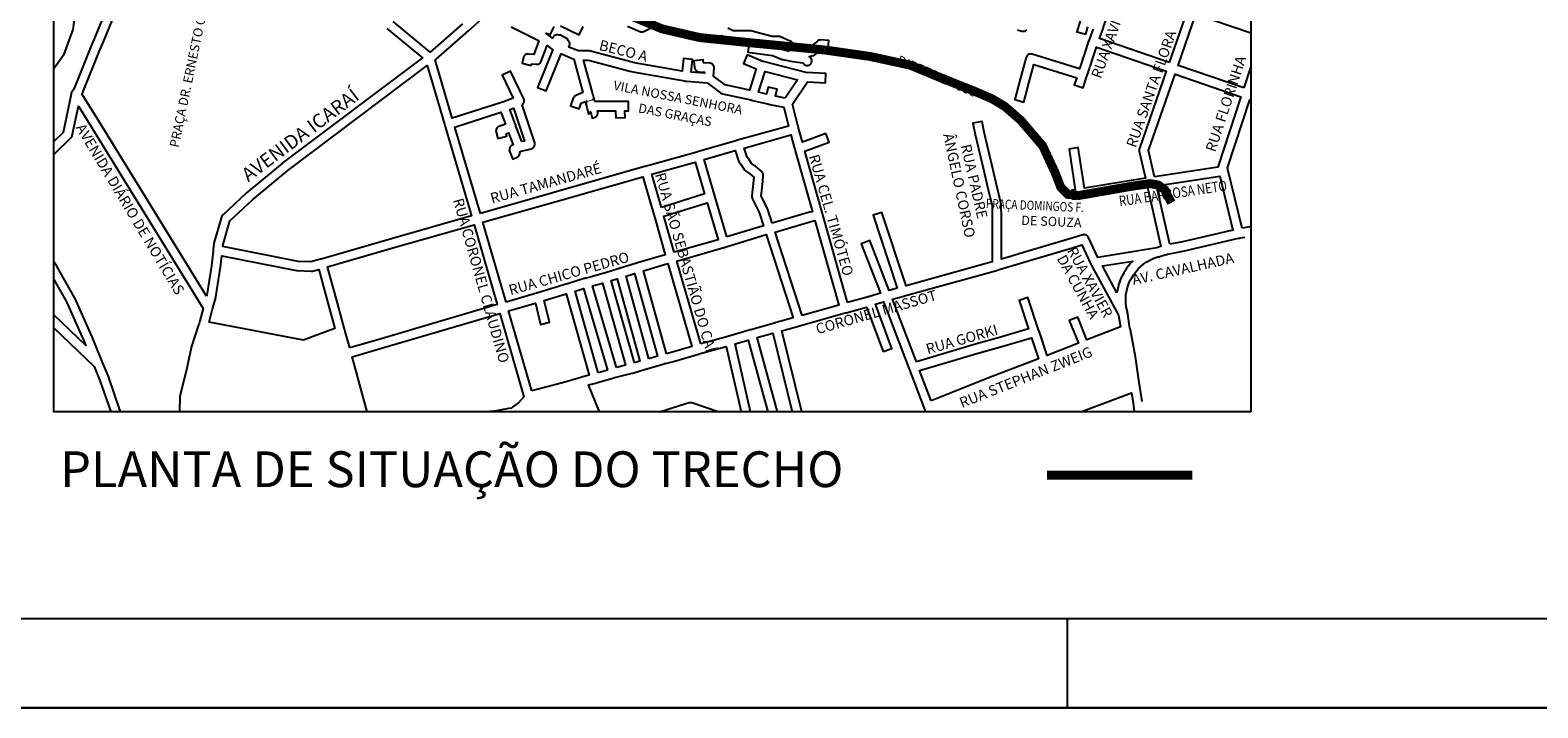
# Model space of a CAD drawing. Extents: x 2569 to 3455, y 142 to 736.
# Drawn here: x 2664 to 2833, y 142 to 218 of the extents above; entities that cross this region are included whole.
import ezdxf

# ---------------------------------------------------------------- set-up
doc = ezdxf.new("R2010")
doc.units = 0
doc.header["$LTSCALE"] = 7
doc.header["$MEASUREMENT"] = 0
doc.linetypes.add('DASHDOT2', pattern=[0.5, 0.25, -0.125, 0, -0.125])
doc.linetypes.add('HIDDEN', pattern=[0.375, 0.25, -0.125])
doc.layers.get('0').update_dxf_attribs({"linetype": 'CONTINUOUS'})
for name, color, linetype in [('02', 2, 'CONTINUOUS'), ('A-PRANC', 7, 'CONTINUOUS'), ('Alinhamento AUXILIAR', 3, 'DASHDOT2'), ('ARCS', 1, 'CONTINUOUS'), ('R80', 2, 'CONTINUOUS')]:
    doc.layers.add(name, color=color, linetype=linetype)
doc.styles.add('cdl', font='romans.shx')
doc.styles.add('ROMANS', font='romans.shx', dxfattribs={"height": 2})

msp = doc.modelspace()

# ---------------------------------------------------------------- linework, layer by layer
at = {"color": 4}
msp.add_line((2594.21, 152.15), (3400.21, 152.15), dxfattribs=at)
at = {"color": 15}
msp.add_line((3410.21, 142.15), (2569.21, 142.15), dxfattribs=at)
at = {"color": 1}
msp.add_lwpolyline([(2569.21, 142.15), (3410.21, 142.15), (3410.21, 736.15), (2569.21, 736.15)], close=True, dxfattribs=at)
at = {"const_width": 1}
msp.add_lwpolyline([(2753.07, 215.71), (2758.14, 214.99), (2762.65, 214.01), (2765.71, 212.74), (2769.75, 211.13), (2771.78, 210.26), (2773.22, 209.4), (2775.01, 207.84), (2777.46, 204.98), (2778.85, 201.98), (2779.48, 200.37), (2780.29, 199.56), (2781.5, 199.44), (2787.46, 200.48), (2789.48, 200.77), (2790.4, 200.6), (2791.1, 200.08), (2791.85, 198.63)], dxfattribs=at)
at = {"layer": '02'}
msp.add_lwpolyline([(2800.74, 175.23), (2666.86, 175.23), (2666.86, 315.03), (2800.74, 315.03)], close=True, dxfattribs=at)
at = {"layer": 'A-PRANC'}
msp.add_line((2780.21, 152.15), (2780.21, 142.15), dxfattribs=at)
at = {"layer": 'Alinhamento AUXILIAR', "color": 0, "linetype": 'HIDDEN', "const_width": 1}
msp.add_lwpolyline([(2719.62, 226.87), (2723.71, 224.2), (2727.99, 221.31), (2731.4, 219.52), (2734.87, 218.08), (2739.08, 217.1), (2744.75, 216.52), (2753.07, 215.71)], dxfattribs=at)
at = {"layer": 'Alinhamento AUXILIAR', "color": 0, "linetype": 'HIDDEN', "const_width": 1, "flags": 128}
msp.add_lwpolyline([(2777.94, 168.17), (2794.18, 168.17)], dxfattribs=at)
at = {"layer": 'ARCS'}
for points in [[(2666.86, 226.78), (2667.04, 226.87), (2668, 227.2), (2668.7, 227.2), (2669.66, 227.2), (2670.43, 227), (2670.82, 226.87), (2671.2, 226.68), (2670.37, 223.63), (2669.42, 220.78), (2668.98, 217.99), (2667.94, 215.14), (2666.86, 213.6)], [(2666.86, 205.47), (2667.95, 206.52), (2668.84, 210.8), (2668.86, 210.89), (2668.88, 210.98), (2668.92, 211.06), (2668.94, 211.09), (2668.97, 211.13), (2669.02, 211.21), (2669.21, 211.5), (2671.02, 215.99), (2671.43, 216.97), (2673.78, 222.65)], [(2791.62, 214.32), (2783.81, 217.01), (2784.21, 218.12), (2784.24, 218.2), (2784.27, 218.29), (2785.85, 222.72), (2793.61, 220.07), (2791.62, 214.32)], [(2683.94, 188.19), (2671.96, 207.64), (2669.99, 210.79), (2670.1, 210.96), (2670.16, 211.06), (2671.98, 215.6), (2672.39, 216.56), (2674.74, 222.27)], [(2714.57, 197.44), (2711.72, 207.09), (2716.87, 208.74), (2717.37, 207.41), (2716.65, 207.14), (2716.57, 207.1), (2716.5, 207.05), (2716.43, 206.99), (2716.38, 206.91), (2716.34, 206.83), (2716.32, 206.74), (2716.31, 206.65), (2716.32, 206.56), (2716.33, 206.51), (2716.54, 205.8), (2717.54, 206.09), (2717.46, 206.34), (2717.73, 206.44), (2718.22, 205.11), (2718.11, 205.05), (2718.07, 205.03), (2718, 204.98), (2717.94, 204.91), (2717.88, 204.84), (2717.85, 204.76), (2717.82, 204.67), (2717.81, 204.58), (2717.82, 204.48), (2717.8, 204.48), (2718.19, 203.52), (2718.67, 203.71), (2718.73, 203.75), (2718.8, 203.8), (2718.87, 203.86), (2718.92, 203.93), (2718.96, 204.01), (2718.98, 204.1), (2718.99, 204.19), (2718.98, 204.28), (2718.97, 204.33), (2719.04, 204.35), (2719.13, 204.38), (2720.28, 204.66), (2720.33, 204.68), (2720.41, 204.72), (2720.49, 204.77), (2720.55, 204.83), (2720.6, 204.9), (2720.64, 204.99), (2720.66, 205.07), (2720.67, 205.16), (2720.66, 205.25), (2720.65, 205.33), (2719.25, 209.59), (2719.3, 209.63), (2719.36, 209.69), (2719.41, 209.76), (2719.45, 209.85), (2719.47, 209.93), (2719.48, 210.02), (2719.47, 210.11), (2719.45, 210.2), (2719.43, 210.25), (2717.95, 213.36), (2717.01, 212.91), (2718.25, 210.32), (2717.09, 209.89), (2717.02, 209.87), (2716.92, 209.84), (2711.43, 208.09), (2709.52, 214.62), (2709.58, 214.66), (2709.62, 214.69), (2713.26, 217.86), (2714.76, 219.23)], [(2799.95, 211.47), (2792.6, 213.98), (2794.59, 219.73), (2800.74, 217.61)], [(2704.11, 218.13), (2708.08, 214.84), (2692.42, 203.05), (2692.4, 203.03), (2688.4, 199.73), (2688.37, 199.71), (2685.75, 197.25), (2685.7, 197.2), (2685.65, 197.13), (2685.61, 197.05), (2685.6, 197.02), (2684.77, 194.1), (2684.76, 194.01), (2684.7, 193.48), (2684.69, 193.39), (2684.69, 193.36), (2684.68, 193.31), (2684.67, 193.22), (2684.49, 191.56), (2683.97, 188.29), (2683.94, 188.19)], [(2712.57, 218.64), (2708.94, 215.47), (2704.83, 218.88)], [(2718.03, 218.29), (2720.86, 216.87), (2720.94, 216.83), (2720.96, 216.82), (2720.98, 216.81), (2721.02, 216.8), (2721.12, 216.75), (2720.55, 215.19), (2719.97, 215.26), (2719.9, 215.27), (2719.81, 215.26), (2719.72, 215.24), (2719.64, 215.2), (2719.57, 215.15), (2719.5, 215.09), (2719.45, 215.01), (2719.41, 214.93), (2719.4, 214.88), (2719.24, 214.23), (2720.25, 213.98), (2720.3, 214.18), (2720.83, 214.11), (2720.89, 214.11), (2720.98, 214.11), (2721.07, 214.14), (2721.15, 214.18), (2721.23, 214.23), (2721.29, 214.29), (2721.34, 214.37), (2721.38, 214.45), (2722.03, 216.21), (2722.38, 215.96), (2722.46, 215.91), (2722.49, 215.89), (2722.53, 215.86), (2722.61, 215.82), (2722.68, 215.77), (2720.97, 211.51), (2721.93, 211.13), (2723.6, 215.29), (2723.65, 215.27), (2725.01, 214.7), (2726.02, 210.97), (2725.24, 210.63), (2725.18, 210.6), (2725.11, 210.55), (2725.05, 210.49), (2724.99, 210.41), (2724.95, 210.32), (2724.65, 209.48), (2725.63, 209.14), (2725.86, 209.76), (2726.29, 209.96), (2726.44, 209.43), (2726.46, 209.35), (2726.48, 209.3), (2726.49, 209.26), (2726.51, 209.17), (2726.68, 208.53), (2726.87, 208.85), (2727.07, 208.1), (2727.32, 208.16), (2727.36, 208.18), (2727.44, 208.22), (2727.52, 208.27), (2727.58, 208.33), (2727.63, 208.4), (2727.67, 208.48), (2727.69, 208.57), (2727.7, 208.66), (2727.69, 208.75), (2727.69, 208.8), (2727.65, 208.92), (2729.7, 208.92), (2729.72, 208.13), (2730.76, 208.16), (2730.74, 208.92), (2731.14, 208.92), (2731.14, 209.96), (2730.3, 209.96), (2730.21, 209.96), (2730.11, 209.96), (2727.37, 209.96), (2727.17, 210.68), (2727.15, 210.76), (2727.13, 210.81), (2727.12, 210.85), (2727.1, 210.94), (2726.12, 214.56), (2726.68, 214.56), (2731.28, 213.34), (2731.31, 213.34), (2731.63, 213.27), (2737.41, 212.25), (2737.5, 212.23), (2737.55, 212.23), (2737.59, 212.23), (2737.67, 212.22), (2739.92, 212.05), (2741.43, 210.91), (2741.48, 210.87), (2741.56, 210.83), (2741.63, 210.81), (2744.82, 210.12), (2744.88, 210.1), (2744.91, 210.1), (2745, 210.08), (2746.69, 209.68), (2746.78, 209.67), (2746.87, 209.64), (2746.95, 209.63), (2748.49, 209.32), (2749.02, 207.21), (2743.31, 205.62), (2743.26, 205.59), (2743.23, 205.59), (2743.14, 205.56), (2738.85, 204.32), (2738.8, 204.31), (2738.76, 204.3), (2733.4, 202.81), (2733, 202.7), (2732.95, 202.69), (2732.91, 202.68), (2722.78, 199.77), (2714.57, 197.44)], [(2755.64, 187.47), (2752.88, 197.27), (2752.86, 197.35), (2752.84, 197.4), (2752.83, 197.44), (2752.81, 197.53), (2750.87, 204.39), (2753.56, 205.39), (2753.2, 206.36), (2750.59, 205.39), (2750.18, 206.86), (2750.16, 206.94), (2750.14, 206.98), (2750.13, 207.03), (2750.11, 207.12), (2749.47, 209.67), (2751.14, 212.15), (2753.15, 212.03), (2753.21, 213.07), (2750.95, 213.2), (2750.87, 213.22), (2746.23, 214.41), (2746.16, 214.44), (2744.41, 215.17), (2744.01, 214.21), (2745.42, 213.62), (2744.65, 211.21), (2741.96, 211.81), (2740.65, 212.79), (2740.71, 213.69), (2740.71, 213.72), (2740.7, 213.81), (2740.68, 213.9), (2740.64, 213.98), (2740.59, 214.05), (2740.52, 214.11), (2740.45, 214.16), (2740.37, 214.2), (2740.28, 214.23), (2740.22, 214.24), (2739.52, 214.28), (2739.49, 214.61), (2738.46, 214.51), (2738.53, 213.73), (2738.54, 213.69), (2738.56, 213.6), (2738.6, 213.52), (2738.65, 213.45), (2738.72, 213.39), (2738.79, 213.34), (2738.87, 213.3), (2738.96, 213.27), (2739.02, 213.26), (2739.64, 213.23), (2739.63, 213.11), (2738.16, 213.22), (2738.3, 214.63), (2737.27, 214.75), (2737.13, 213.35), (2731.82, 214.29), (2731.54, 214.35), (2726.88, 215.58), (2726.74, 215.6), (2725.55, 215.6), (2724.47, 216.04), (2724.51, 216.13), (2724.54, 216.2), (2724.57, 216.28), (2724.57, 216.37), (2724.57, 216.46), (2724.54, 216.55), (2724.5, 216.63), (2724.45, 216.71), (2724.39, 216.77), (2724.32, 216.82), (2724.35, 216.91), (2723.44, 217.39), (2723.42, 217.35), (2723.34, 217.38), (2723.25, 217.4), (2723.16, 217.41), (2723.07, 217.4), (2722.98, 217.38), (2722.9, 217.34), (2722.83, 217.29), (2722.76, 217.22), (2722.72, 217.17), (2722.65, 217.05), (2722.46, 217.18), (2722.18, 217.37), (2722.11, 217.42), (2722.06, 217.45), (2722.03, 217.47), (2721.99, 217.49), (2721.94, 217.52), (2721.98, 217.58), (2722.37, 217.39), (2722.81, 218.33)], [(2723.54, 218.42), (2725.62, 217.39), (2726.08, 218.33)], [(2731.04, 218.38), (2732.4, 217.78), (2732.44, 217.77), (2732.52, 217.74), (2732.61, 217.74), (2732.7, 217.74), (2732.79, 217.77), (2732.85, 217.79), (2733.97, 218.35), (2738.26, 217.17), (2738.43, 217.15), (2741.56, 217.34), (2742.49, 216.88), (2742.54, 216.86), (2742.63, 216.84), (2742.72, 216.83), (2744.61, 216.83), (2746.98, 216.2), (2747.12, 216.18), (2747.82, 216.18), (2748.82, 215.73), (2749.07, 215.56), (2748.65, 215.65), (2747.56, 216.07), (2747.43, 216.11), (2744.62, 216.5), (2744.47, 215.47), (2747.23, 215.09), (2748.31, 214.66), (2748.41, 214.63), (2749.49, 214.44), (2750.62, 214.27), (2750.74, 214.15), (2750.79, 214.1), (2750.86, 214.05), (2750.94, 214.01), (2751.03, 213.98), (2751.12, 213.98), (2751.21, 213.98), (2751.3, 214.01), (2751.38, 214.05), (2751.45, 214.1), (2751.52, 214.16), (2751.57, 214.24), (2751.61, 214.32), (2751.63, 214.41), (2751.64, 214.5), (2751.63, 214.58), (2751.61, 214.67), (2751.57, 214.75), (2751.52, 214.83), (2751.35, 215), (2751.78, 215.09), (2751.86, 215.11), (2751.94, 215.15), (2752, 215.19), (2752.74, 215.77), (2753.46, 215.73), (2753.53, 216.76), (2752.62, 216.83), (2752.58, 216.83), (2752.49, 216.82), (2752.4, 216.8), (2752.32, 216.76), (2752.26, 216.71), (2751.45, 216.08), (2750.48, 215.89), (2749.36, 216.62), (2749.29, 216.65), (2748.15, 217.17), (2748.11, 217.18), (2748.02, 217.21), (2747.93, 217.22), (2747.19, 217.22), (2744.81, 217.85), (2744.67, 217.86), (2742.84, 217.86), (2742.24, 218.16)], [(2783.09, 218.08), (2782.68, 216.96), (2782.65, 216.86), (2782.62, 216.79), (2781.58, 213.59), (2776.27, 215.25), (2776.21, 215.26), (2776.12, 215.27), (2776.03, 215.26), (2775.94, 215.24), (2775.86, 215.2), (2775.78, 215.15), (2775.72, 215.09), (2775.67, 215.01), (2775.63, 214.93), (2775.62, 214.89), (2774.95, 212.43), (2774.33, 210.16), (2775.33, 209.89), (2775.95, 212.15), (2776.47, 214.1), (2781.26, 212.6), (2780.99, 211.81), (2781.98, 211.48), (2782.37, 212.68), (2782.41, 212.78), (2782.43, 212.85), (2783.47, 216.04), (2791.28, 213.34), (2788.27, 204.69), (2788.25, 204.61), (2788.24, 204.52), (2788.25, 204.43), (2788.25, 204.4), (2788.94, 201.37), (2782.12, 200.26), (2781.42, 204.79), (2780.4, 204.63), (2781.09, 200.09), (2780.7, 200.04), (2780.84, 199.02), (2781.59, 199.12), (2781.68, 199.14), (2781.77, 199.15), (2781.86, 199.16), (2789.16, 200.36), (2790.67, 193.73), (2790.39, 193.65), (2790.31, 193.62), (2790.24, 193.6), (2783.64, 192.52), (2782.57, 194.76), (2782.55, 194.8), (2782.5, 194.87), (2782.44, 194.93), (2782.36, 194.98), (2782.28, 195.02), (2782.19, 195.05), (2782.1, 195.06), (2782.01, 195.05), (2781.95, 195.03), (2780.48, 194.58), (2776.32, 193.35), (2772.85, 192.32), (2772.84, 196.93), (2772.83, 198.36), (2772.82, 198.48), (2772.27, 200.81), (2771.88, 202.43), (2770.93, 206.51), (2770.67, 207.73), (2769.65, 207.52), (2769.92, 206.27), (2770.87, 202.19), (2771.26, 200.57), (2771.79, 198.3), (2771.8, 196.93), (2771.82, 192.02), (2762.18, 189.34), (2759.48, 197.55), (2758.5, 197.23), (2761.18, 189.06), (2760.29, 188.82), (2758.14, 194.4), (2757.17, 194.03), (2759.3, 188.52), (2758.09, 188.14), (2758, 188.11), (2757.95, 188.1), (2757.92, 188.09), (2757.83, 188.06), (2755.64, 187.47)], [(2774.64, 217.95), (2775.13, 217.82), (2775.26, 217.8), (2775.37, 217.81), (2775.46, 217.83), (2775.54, 217.87), (2775.61, 217.92), (2775.68, 217.99)], [(2781.68, 219.1), (2781.29, 217.74), (2782.29, 217.47), (2782.52, 218.29)], [(2695.61, 192.01), (2694.18, 192.07), (2685.77, 193.73), (2685.78, 193.86), (2686.56, 196.59), (2689.07, 198.94), (2693.05, 202.23), (2708.63, 213.96), (2710.54, 207.42), (2710.57, 207.34), (2710.59, 207.29), (2710.59, 207.25), (2710.62, 207.17), (2713.57, 197.16), (2704.76, 194.64), (2696.77, 192.33), (2696.72, 192.32), (2696.68, 192.31), (2695.61, 192.01)], [(2748.67, 210.34), (2747.58, 210.56), (2747.76, 211.33), (2746.75, 211.57), (2746.57, 210.78), (2745.66, 210.99), (2746.41, 213.29), (2750.03, 212.36), (2748.67, 210.34)], [(2789.96, 201.54), (2789.3, 204.48), (2792.26, 212.99), (2799.63, 210.47), (2797.08, 202.73), (2797.07, 202.66), (2797.06, 202.61), (2789.96, 201.54)], [(2800.74, 213.87), (2799.95, 211.47)], [(2666.86, 204.06), (2666.87, 204.07), (2666.95, 204.12), (2666.98, 204.14), (2668.78, 205.89), (2668.82, 205.93), (2668.87, 206.01), (2668.91, 206.09), (2668.93, 206.16), (2669.61, 209.43), (2671.08, 207.09), (2683.57, 186.8), (2683.2, 185.42), (2683.11, 185.14), (2683.08, 185.04), (2683.05, 184.97), (2682.23, 182.45), (2682.22, 182.39), (2681.73, 180.13), (2680.98, 177.1), (2680.97, 176.98), (2680.93, 175.23)], [(2719.19, 205.46), (2718.55, 207.2), (2718.52, 207.29), (2718.49, 207.37), (2717.85, 209.07), (2718.28, 209.22), (2719.49, 205.53), (2719.19, 205.46)], [(2799.75, 195.78), (2798.2, 202.18), (2798.18, 202.27), (2798.17, 202.3), (2798.16, 202.36), (2798.11, 202.55), (2800.61, 210.14), (2800.74, 210.09)], [(2747.22, 196.33), (2746.71, 197.87), (2746.69, 197.94), (2745.98, 199.42), (2746.04, 199.99), (2746.15, 201.02), (2746.21, 201.69), (2746.21, 201.73), (2746.2, 201.82), (2746.18, 201.91), (2746.14, 201.99), (2746.09, 202.06), (2746.03, 202.13), (2745.32, 202.71), (2745.27, 202.74), (2744.88, 203.01), (2744.58, 203.5), (2744.55, 203.53), (2744.41, 203.72), (2744.07, 204.74), (2749.29, 206.21), (2749.71, 204.7), (2749.73, 204.62), (2749.75, 204.57), (2749.76, 204.53), (2749.78, 204.44), (2751.7, 197.63), (2751.42, 197.57), (2751.39, 197.56), (2747.22, 196.33)], [(2742.14, 194.8), (2740.83, 199.27), (2740.8, 199.36), (2740.79, 199.41), (2740.78, 199.45), (2740.76, 199.53), (2739.58, 203.45), (2743.07, 204.46), (2743.45, 203.32), (2743.53, 203.17), (2743.71, 202.93), (2744.06, 202.36), (2744.1, 202.3), (2744.17, 202.24), (2744.21, 202.21), (2744.68, 201.9), (2745.15, 201.5), (2745.12, 201.13), (2745.01, 200.1), (2744.93, 199.39), (2744.93, 199.33), (2744.93, 199.24), (2744.96, 199.15), (2744.98, 199.11), (2745.74, 197.52), (2746.23, 196.04), (2742.14, 194.8)], [(2734.81, 198.1), (2733.73, 201.83), (2738.59, 203.16), (2739.65, 199.61), (2734.81, 198.1)], [(2717.44, 187.53), (2714.86, 196.45), (2723.06, 198.76), (2732.73, 201.54), (2733.92, 197.44), (2733.94, 197.36), (2733.96, 197.31), (2733.97, 197.27), (2733.99, 197.19), (2735.25, 192.81), (2732.16, 191.9), (2732.07, 191.87), (2732.01, 191.86), (2731.98, 191.85), (2731.9, 191.82), (2730.22, 191.31), (2730.14, 191.29), (2730.08, 191.27), (2730.05, 191.26), (2729.97, 191.24), (2728.56, 190.79), (2728.47, 190.77), (2728.42, 190.75), (2728.39, 190.75), (2728.3, 190.72), (2726.45, 190.21), (2726.36, 190.19), (2726.3, 190.17), (2726.28, 190.16), (2726.19, 190.14), (2724.53, 189.63), (2724.44, 189.6), (2724.38, 189.59), (2724.36, 189.58), (2724.27, 189.55), (2721.09, 188.59), (2721, 188.57), (2720.95, 188.55), (2720.92, 188.54), (2720.83, 188.52), (2717.44, 187.53)], [(2791.67, 193.98), (2790.19, 200.52), (2797.27, 201.6), (2798.73, 195.57), (2793.09, 194.27), (2791.67, 193.98)], [(2736.25, 193.11), (2735.09, 197.11), (2739.94, 198.62), (2741.15, 194.5), (2736.25, 193.11)], [(2699.96, 182.41), (2699.45, 184.24), (2699.43, 184.32), (2699.42, 184.37), (2699.41, 184.41), (2699.38, 184.5), (2698.56, 187.55), (2697.49, 191.46), (2705.05, 193.65), (2713.87, 196.16), (2716.44, 187.24), (2703.48, 183.43), (2699.96, 182.41)], [(2750.56, 186.03), (2747.54, 195.35), (2751.67, 196.56), (2751.98, 196.63), (2754.64, 187.19), (2750.56, 186.03)], [(2800.63, 195.95), (2799.75, 195.78)], [(2739.21, 182.86), (2736.54, 192.11), (2741.8, 193.61), (2741.88, 193.64), (2741.94, 193.65), (2741.97, 193.66), (2742.05, 193.69), (2746.55, 195.06), (2749.56, 185.76), (2747.65, 185.23), (2747.56, 185.21), (2747.52, 185.19), (2747.48, 185.18), (2744.8, 184.43), (2744.74, 184.4), (2744.71, 184.4), (2744.62, 184.37), (2742.35, 183.72), (2742.3, 183.7), (2742.26, 183.69), (2739.21, 182.86)], [(2763.33, 180.85), (2760.67, 187.84), (2761.94, 188.19), (2761.98, 188.2), (2762.02, 188.21), (2772.43, 191.1), (2772.48, 191.12), (2772.51, 191.13), (2772.6, 191.16), (2776.61, 192.36), (2780.78, 193.59), (2781.83, 193.91), (2782.81, 191.85), (2782.85, 191.77), (2782.89, 191.69), (2782.93, 191.6), (2785.93, 186.07), (2786.15, 184.76), (2782.41, 183.29), (2781.38, 185.85), (2780.42, 185.46), (2781.45, 182.91), (2777.94, 181.54), (2777.06, 184.26), (2777.04, 184.33), (2777, 184.43), (2775.81, 188.02), (2774.83, 187.7), (2775.88, 184.52), (2772.62, 183.57), (2770.04, 182.85), (2763.33, 180.85)], [(2788.58, 176.41), (2788.55, 176.65), (2788.33, 178.08), (2788.32, 178.16), (2788.3, 178.26), (2787.82, 181.4), (2787.26, 184.43), (2787.24, 184.53), (2787.22, 184.61), (2787.18, 184.83), (2786.98, 186.18), (2786.97, 186.27), (2786.96, 186.29), (2786.95, 186.36), (2786.93, 186.43), (2786.81, 186.98), (2786.75, 187.44), (2786.75, 187.98), (2786.77, 188.32), (2786.94, 189.16), (2787.05, 189.5), (2787.21, 189.9), (2787.23, 189.93), (2787.42, 190.25), (2787.64, 190.61), (2787.88, 190.91), (2788.16, 191.27), (2788.46, 191.55), (2788.77, 191.78), (2789.12, 192.03), (2789.52, 192.26), (2789.89, 192.43), (2790.33, 192.57), (2790.35, 192.57), (2790.49, 192.59), (2790.55, 192.62), (2790.57, 192.63), (2790.66, 192.65), (2791.28, 192.84), (2791.37, 192.86), (2791.4, 192.87), (2791.46, 192.88), (2793.3, 193.25), (2799.36, 194.65), (2799.46, 194.67), (2799.54, 194.69), (2800.08, 194.79)], [(2694.79, 183.28), (2684.24, 185.29), (2684.59, 186.62), (2684.61, 186.71), (2684.62, 186.75), (2684.64, 186.8), (2684.66, 186.88), (2684.98, 188.05), (2684.99, 188.11), (2685.52, 191.41), (2685.52, 191.43), (2685.66, 192.69), (2694.02, 191.05), (2694.1, 191.04), (2695.65, 190.97), (2695.81, 190.99), (2696.49, 191.17), (2697.56, 187.27), (2698.29, 184.56), (2697.47, 184.27), (2695.88, 183.68), (2694.79, 183.28)], [(2674.32, 175.23), (2673.01, 179.09), (2673, 179.11), (2672.35, 180.7), (2672.31, 180.8), (2672.29, 180.86), (2672.06, 181.44), (2671.15, 183.65), (2669.2, 188.01), (2669.18, 188.05), (2667.24, 191.48), (2667.21, 191.53), (2666.99, 191.86), (2666.86, 192.04)], [(2733.4, 181.19), (2730.86, 190.43), (2731.8, 190.71), (2734.37, 181.47), (2733.4, 181.19)], [(2735.37, 181.75), (2732.8, 191.01), (2735.54, 191.82), (2738.21, 182.57), (2735.89, 181.88), (2735.37, 181.75)], [(2785.76, 188.55), (2784.14, 191.56), (2787.55, 192.11), (2787.43, 192), (2787.37, 191.94), (2787.07, 191.56), (2786.81, 191.23), (2786.78, 191.18), (2786.53, 190.79), (2786.52, 190.77), (2786.34, 190.45), (2786.3, 190.4), (2786.27, 190.33), (2786.08, 189.88), (2786.07, 189.83), (2785.94, 189.44), (2785.93, 189.39), (2785.76, 188.55)], [(2666.86, 190.06), (2668.27, 187.56), (2670.2, 183.25), (2670.44, 182.65), (2666.86, 186.1)], [(2727.74, 179.62), (2725.17, 188.74), (2726.1, 189.03), (2728.78, 179.92), (2727.74, 179.62)], [(2729.78, 180.19), (2727.1, 189.32), (2728.21, 189.62), (2730.79, 180.46), (2729.78, 180.19)], [(2731.79, 180.73), (2729.2, 189.92), (2729.87, 190.13), (2732.4, 180.9), (2731.79, 180.73)], [(2720.33, 177.6), (2717.72, 186.54), (2720.72, 187.41), (2721.3, 185.02), (2722.31, 185.26), (2721.71, 187.7), (2724.18, 188.45), (2726.74, 179.35), (2725.89, 179.11), (2725.85, 179.1), (2725.81, 179.09), (2723.76, 178.51), (2720.33, 177.6)], [(2750.52, 175.23), (2748.28, 184.32), (2750.31, 184.88), (2750.36, 184.9), (2750.4, 184.91), (2755.37, 186.31), (2755.42, 186.32), (2755.46, 186.33), (2757.77, 186.97), (2759.62, 181.98), (2760.59, 182.34), (2758.77, 187.27), (2759.67, 187.55), (2762.49, 180.13), (2762.53, 180.03), (2762.56, 179.96), (2764.17, 175.72), (2764.21, 175.62), (2764.24, 175.55), (2764.36, 175.23)], [(2701.91, 175.23), (2700.41, 180.74), (2700.39, 180.82), (2700.38, 180.87), (2700.37, 180.91), (2700.34, 181), (2700.23, 181.41), (2703.77, 182.44), (2716.73, 186.25), (2719.44, 176.92), (2718.84, 176.26), (2718.32, 175.87), (2718.27, 175.83), (2718.25, 175.82), (2718.18, 175.76), (2718.06, 175.66), (2717.73, 175.61), (2717.71, 175.61), (2716.76, 175.43), (2716.68, 175.41), (2716.58, 175.4), (2715.9, 175.3), (2715.81, 175.29), (2715.78, 175.29), (2715.74, 175.28), (2715.71, 175.28), (2715.63, 175.27), (2715.45, 175.23)], [(2666.86, 184.66), (2671.39, 180.31), (2672.03, 178.74), (2673.23, 175.23)], [(2747.8, 175.23), (2745.53, 183.55), (2747.28, 184.04), (2749.45, 175.23)], [(2727.9, 175.23), (2726.68, 178.25), (2727.47, 178.47), (2727.52, 178.48), (2727.56, 178.49), (2729.51, 179.05), (2729.56, 179.07), (2729.6, 179.07), (2731.53, 179.57), (2731.58, 179.58), (2731.62, 179.59), (2733.04, 180.01), (2733.13, 180.03), (2733.18, 180.05), (2733.21, 180.05), (2733.3, 180.08), (2735.01, 180.59), (2735.1, 180.61), (2735.13, 180.62), (2735.18, 180.64), (2735.27, 180.66), (2736.16, 180.88), (2738.95, 181.71), (2738.99, 181.72), (2739.03, 181.73), (2742.06, 182.56), (2743.73, 175.23)], [(2744.79, 175.23), (2743.05, 182.84), (2744.53, 183.26), (2746.72, 175.23)], [(2764.99, 176.48), (2763.69, 179.88), (2770.34, 181.85), (2772.9, 182.56), (2776.2, 183.54), (2776.97, 181.17), (2771.33, 179.01), (2764.99, 176.48)], [(2781.73, 175.23), (2787.39, 177.36), (2787.52, 176.51), (2787.68, 175.29)], [(2741.16, 175.23), (2738.23, 176.24), (2738.15, 176.26), (2738.06, 176.26), (2737.97, 176.26), (2737.93, 176.25), (2737.45, 176.12), (2737.43, 176.11), (2734.71, 175.23)]]:
    msp.add_lwpolyline(points, dxfattribs=at)

# ---------------------------------------------------------------- texts
at = {"layer": 'ARCS', "linetype": 'Continuous', "style": 'cdl'}
for s, height, rotation, p in [('RUA XAVIER DA CUNHA', 1.1664, 70.2007, (2783.95, 212.43)), ('PRAÇA DR. ERNESTO CORREA', 1.0368, 78.18, (2680.81, 204.74)), ('RUA SANTA FLORA', 1.1664, 70.61, (2787.87, 204.7)), ('BECO A', 1.166, 345.73, (2727.76, 215.74)), ('DIRETRIZ 4538', 1.0368, 336.7382, (2761.05, 214.2)), ('RUA FLORINHA', 1.1664, 71.75, (2796.75, 204.22)), ('AVENIDA ICARAÍ', 1.5552, 36.77, (2688.61, 200.9)), ('VILA NOSSA SENHORA', 1.0368, 349.05, (2729.38, 211.27)), ('1', 0.778, 285.26, (2726.36, 210.25)), ('DAS GRAÇAS', 1.037, 349.05, (2732.16, 208.74)), ('AVENIDA DIÁRIO DE NOTÍCIAS', 1.1664, 300.9204, (2669.27, 207.03)), ('ÂNGELO CORSO', 1.1664, 282.0116, (2766.32, 206.25)), ('RUA PADRE', 1.166, 282.89, (2768.28, 205.03)), ('RUA TAMANDARÉ', 1.1664, 15.65, (2715.87, 198.53)), ('RUA CEL. TIMÓTEO', 1.1664, 286.13, (2751.29, 203.84)), ('RUA SÃO SEBASTIÃO DO CAÍ', 1.1664, 286.05, (2734.09, 201.8)), ('RUA CORONEL CLAUDINO', 1.1664, 285.87, (2711.5, 198.94)), ('DE SOUZA', 1.037, 357.5741, (2775.04, 196.16)), ('RUA CHICO PEDRO', 1.1664, 15.8136, (2717.94, 188.27)), ('DA CUNHA', 1.166, 298.72, (2779, 192.39)), ('RUA XAVIER', 1.166, 298.72, (2780.15, 193.28)), ('AV. CAVALHADA', 1.1664, 12.55, (2787.6, 189.41)), ('CORONEL MASSOT', 1.1664, 16.05, (2752.28, 183.91)), ('RUA GORKI', 1.166, 15.77, (2764.6, 181.67)), ('RUA STEPHAN ZWEIG', 1.1664, 21.67, (2768.43, 175.66))]:
    msp.add_text(s, height=height, rotation=rotation, dxfattribs=at).set_placement(p)
at = {"layer": 'ARCS', "linetype": 'Continuous', "style": 'cdl', "width": 0.8}
for s, height, rotation, p in [('RUA BARBOSA NETO', 1.1664, 8.41, (2786.08, 198.22)), ('PRAÇA DOMINGOS F.', 1.0368, 357.5741, (2771.09, 198.04))]:
    msp.add_text(s, height=height, rotation=rotation, dxfattribs=at).set_placement(p)
at = {"layer": 'R80', "color": 5, "style": 'ROMANS'}
msp.add_text('PLANTA DE SITUAÇÃO DO TRECHO', height=4, dxfattribs=at).set_placement((2667.57, 166.83))

doc.saveas('drawing.dxf')
